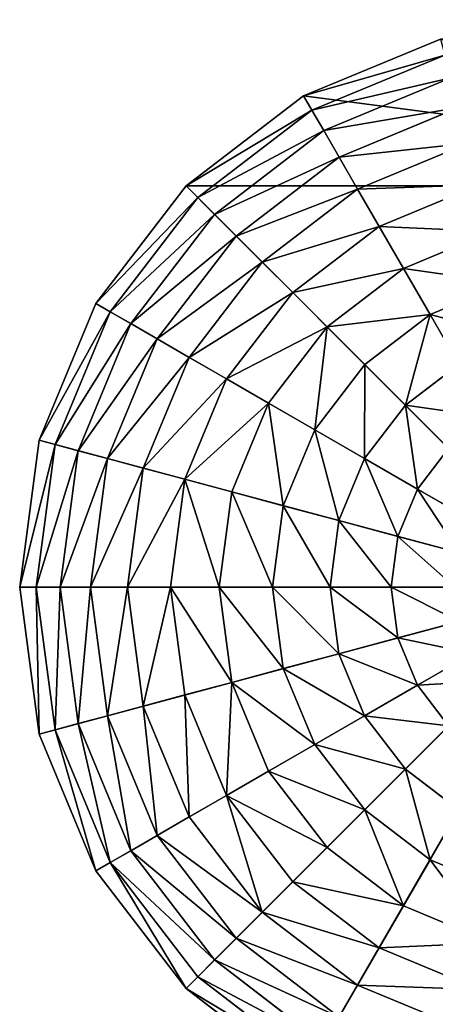
# Model space of a CAD drawing. Extents: x 4833 to 10888, y -3032 to 3024.
# Drawn here: x 8041 to 8226, y -2423 to -1986 of the extents above; entities that cross this region are included whole.
import ezdxf

# ---------------------------------------------------------------- set-up
doc = ezdxf.new("R2010")
doc.units = 0
doc.layers.get('0').update_dxf_attribs({"color": 13, "linetype": 'CONTINUOUS'})

# ---------------------------------------------------------------- blocks, each defined once
blk = doc.blocks.new('SKUPINA_11')
at = {"color": 105}
for p, q in [((252, 504), (186.78, 495.41)), ((252, 504), (252, 496.63, 32.93)), ((252, 252), (252, 504)), ((317.22, 495.41), (252, 504)), ((186.78, 495.41), (126, 470.24)), ((188.68, 488.3, 32.93), (186.78, 495.41)), ((252, 496.63, 32.93), (188.68, 488.3, 32.93)), ((252, 496.63, 32.93), (252, 486.1, 64.73)), ((315.32, 488.3, 32.93), (252, 496.63, 32.93)), ((315.32, 488.3, 32.93), (317.22, 495.41)), ((378, 470.24), (317.22, 495.41)), ((188.68, 488.3, 32.93), (129.68, 463.86, 32.93)), ((191.41, 478.12, 64.73), (188.68, 488.3, 32.93)), ((252, 486.1, 64.73), (191.41, 478.12, 64.73)), ((252, 486.1, 64.73), (252, 472.53, 94.99)), ((312.59, 478.12, 64.73), (252, 486.1, 64.73)), ((312.59, 478.12, 64.73), (315.32, 488.3, 32.93)), ((374.32, 463.86, 32.93), (315.32, 488.3, 32.93)), ((191.41, 478.12, 64.73), (134.95, 454.74, 64.73)), ((194.92, 465.02, 94.99), (191.41, 478.12, 64.73)), ((309.08, 465.02, 94.99), (312.59, 478.12, 64.73)), ((369.05, 454.74, 64.73), (312.59, 478.12, 64.73)), ((252, 472.53, 94.99), (194.92, 465.02, 94.99)), ((252, 472.53, 94.99), (252, 456.1, 123.35)), ((309.08, 465.02, 94.99), (252, 472.53, 94.99)), ((126, 470.24), (73.81, 430.19)), ((129.68, 463.86, 32.93), (126, 470.24)), ((129.68, 463.86, 32.93), (79.02, 424.98, 32.93)), ((134.95, 454.74, 64.73), (129.68, 463.86, 32.93)), ((194.92, 465.02, 94.99), (141.73, 442.99, 94.99)), ((199.17, 449.15, 123.35), (194.92, 465.02, 94.99)), ((304.83, 449.15, 123.35), (309.08, 465.02, 94.99)), ((362.27, 442.99, 94.99), (309.08, 465.02, 94.99)), ((252, 456.1, 123.35), (199.17, 449.15, 123.35)), ((252, 456.1, 123.35), (252, 437.01, 149.46)), ((304.83, 449.15, 123.35), (252, 456.1, 123.35)), ((134.95, 454.74, 64.73), (86.47, 417.53, 64.73)), ((141.73, 442.99, 94.99), (134.95, 454.74, 64.73)), ((199.17, 449.15, 123.35), (149.95, 428.76, 123.35)), ((204.12, 430.7, 149.46), (199.17, 449.15, 123.35)), ((299.88, 430.7, 149.46), (304.83, 449.15, 123.35)), ((354.05, 428.76, 123.35), (304.83, 449.15, 123.35)), ((141.73, 442.99, 94.99), (96.06, 407.94, 94.99)), ((149.95, 428.76, 123.35), (141.73, 442.99, 94.99)), ((252, 437.01, 149.46), (204.12, 430.7, 149.46)), ((252, 437.01, 149.46), (252, 415.49, 172.98)), ((299.88, 430.7, 149.46), (252, 437.01, 149.46)), ((73.81, 430.19), (33.76, 378)), ((79.02, 424.98, 32.93), (73.81, 430.19)), ((149.95, 428.76, 123.35), (107.68, 396.32, 123.35)), ((159.5, 412.22, 149.46), (149.95, 428.76, 123.35)), ((204.12, 430.7, 149.46), (159.5, 412.22, 149.46)), ((209.69, 409.91, 172.98), (204.12, 430.7, 149.46)), ((294.31, 409.91, 172.98), (299.88, 430.7, 149.46)), ((344.5, 412.22, 149.46), (299.88, 430.7, 149.46)), ((79.02, 424.98, 32.93), (40.14, 374.32, 32.93)), ((86.47, 417.53, 64.73), (79.02, 424.98, 32.93)), ((86.47, 417.53, 64.73), (49.26, 369.05, 64.73)), ((96.06, 407.94, 94.99), (86.47, 417.53, 64.73)), ((252, 415.49, 172.98), (209.69, 409.91, 172.98)), ((252, 415.49, 172.98), (252, 391.8, 193.62)), ((294.31, 409.91, 172.98), (252, 415.49, 172.98)), ((159.5, 412.22, 149.46), (121.18, 382.82, 149.46)), ((170.26, 393.58, 172.98), (159.5, 412.22, 149.46)), ((96.06, 407.94, 94.99), (61.01, 362.27, 94.99)), ((107.68, 396.32, 123.35), (96.06, 407.94, 94.99)), ((209.69, 409.91, 172.98), (170.26, 393.58, 172.98)), ((215.82, 387.04, 193.62), (209.69, 409.91, 172.98)), ((288.18, 387.04, 193.62), (294.31, 409.91, 172.98)), ((333.74, 393.58, 172.98), (294.31, 409.91, 172.98)), ((107.68, 396.32, 123.35), (75.24, 354.05, 123.35)), ((121.18, 382.82, 149.46), (107.68, 396.32, 123.35)), ((170.26, 393.58, 172.98), (136.4, 367.6, 172.98)), ((182.1, 373.07, 193.62), (170.26, 393.58, 172.98)), ((252, 391.8, 193.62), (215.82, 387.04, 193.62)), ((252, 391.8, 193.62), (252, 366.26, 211.14)), ((288.18, 387.04, 193.62), (252, 391.8, 193.62)), ((215.82, 387.04, 193.62), (182.1, 373.07, 193.62)), ((222.43, 362.36, 211.14), (215.82, 387.04, 193.62)), ((281.57, 362.36, 211.14), (288.18, 387.04, 193.62)), ((321.9, 373.07, 193.62), (288.18, 387.04, 193.62)), ((121.18, 382.82, 149.46), (91.78, 344.5, 149.46)), ((136.4, 367.6, 172.98), (121.18, 382.82, 149.46)), ((33.76, 378), (8.59, 317.22)), ((40.14, 374.32, 32.93), (33.76, 378)), ((40.14, 374.32, 32.93), (15.7, 315.32, 32.93)), ((49.26, 369.05, 64.73), (40.14, 374.32, 32.93)), ((182.1, 373.07, 193.62), (153.14, 350.86, 193.62)), ((194.87, 350.95, 211.14), (182.1, 373.07, 193.62)), ((49.26, 369.05, 64.73), (25.88, 312.59, 64.73)), ((61.01, 362.27, 94.99), (49.26, 369.05, 64.73)), ((136.4, 367.6, 172.98), (110.42, 333.74, 172.98)), ((153.14, 350.86, 193.62), (136.4, 367.6, 172.98)), ((252, 366.26, 211.14), (222.43, 362.36, 211.14)), ((252, 366.26, 211.14), (252, 339.16, 225.32)), ((281.57, 362.36, 211.14), (252, 366.26, 211.14)), ((61.01, 362.27, 94.99), (38.98, 309.08, 94.99)), ((75.24, 354.05, 123.35), (61.01, 362.27, 94.99)), ((222.43, 362.36, 211.14), (194.87, 350.95, 211.14)), ((229.44, 336.19, 225.32), (222.43, 362.36, 211.14)), ((75.24, 354.05, 123.35), (54.85, 304.83, 123.35)), ((91.78, 344.5, 149.46), (75.24, 354.05, 123.35)), ((153.14, 350.86, 193.62), (130.93, 321.9, 193.62)), ((171.21, 332.79, 211.14), (153.14, 350.86, 193.62)), ((194.87, 350.95, 211.14), (171.21, 332.79, 211.14)), ((208.42, 327.48, 225.32), (194.87, 350.95, 211.14)), ((91.78, 344.5, 149.46), (73.3, 299.88, 149.46)), ((110.42, 333.74, 172.98), (91.78, 344.5, 149.46)), ((252, 339.16, 225.32), (229.44, 336.19, 225.32)), ((110.42, 333.74, 172.98), (94.09, 294.31, 172.98)), ((130.93, 321.9, 193.62), (110.42, 333.74, 172.98)), ((171.21, 332.79, 211.14), (153.05, 309.13, 211.14)), ((190.37, 313.63, 225.32), (171.21, 332.79, 211.14)), ((229.44, 336.19, 225.32), (208.42, 327.48, 225.32)), ((236.77, 308.84, 235.98), (229.44, 336.19, 225.32)), ((208.42, 327.48, 225.32), (190.37, 313.63, 225.32)), ((222.57, 302.97, 235.98), (208.42, 327.48, 225.32)), ((130.93, 321.9, 193.62), (116.96, 288.18, 193.62)), ((153.05, 309.13, 211.14), (130.93, 321.9, 193.62)), ((8.59, 317.22), (0, 252)), ((15.7, 315.32, 32.93), (7.37, 252, 32.93)), ((15.7, 315.32, 32.93), (8.59, 317.22)), ((25.88, 312.59, 64.73), (15.7, 315.32, 32.93)), ((25.88, 312.59, 64.73), (17.9, 252, 64.73)), ((38.98, 309.08, 94.99), (25.88, 312.59, 64.73)), ((190.37, 313.63, 225.32), (176.52, 295.58, 225.32)), ((210.39, 293.61, 235.98), (190.37, 313.63, 225.32)), ((38.98, 309.08, 94.99), (31.47, 252, 94.99)), ((54.85, 304.83, 123.35), (38.98, 309.08, 94.99)), ((153.05, 309.13, 211.14), (141.64, 281.57, 211.14)), ((176.52, 295.58, 225.32), (153.05, 309.13, 211.14)), ((54.85, 304.83, 123.35), (47.9, 252, 123.35)), ((73.3, 299.88, 149.46), (54.85, 304.83, 123.35)), ((73.3, 299.88, 149.46), (66.99, 252, 149.46)), ((94.09, 294.31, 172.98), (73.3, 299.88, 149.46)), ((94.09, 294.31, 172.98), (88.51, 252, 172.98)), ((116.96, 288.18, 193.62), (94.09, 294.31, 172.98)), ((176.52, 295.58, 225.32), (167.81, 274.56, 225.32)), ((201.03, 281.43, 235.98), (176.52, 295.58, 225.32)), ((116.96, 288.18, 193.62), (112.2, 252, 193.62)), ((141.64, 281.57, 211.14), (116.96, 288.18, 193.62)), ((141.64, 281.57, 211.14), (137.74, 252, 211.14)), ((167.81, 274.56, 225.32), (141.64, 281.57, 211.14)), ((167.81, 274.56, 225.32), (164.84, 252, 225.32)), ((195.16, 267.23, 235.98), (167.81, 274.56, 225.32)), ((7.37, 252, 32.93), (0, 252)), ((0, 252), (8.59, 186.78)), ((0, 252), (252, 252)), ((17.9, 252, 64.73), (7.37, 252, 32.93)), ((7.37, 252, 32.93), (15.7, 188.68, 32.93)), ((31.47, 252, 94.99), (17.9, 252, 64.73)), ((17.9, 252, 64.73), (25.88, 191.41, 64.73)), ((47.9, 252, 123.35), (31.47, 252, 94.99)), ((31.47, 252, 94.99), (38.98, 194.92, 94.99)), ((66.99, 252, 149.46), (47.9, 252, 123.35)), ((47.9, 252, 123.35), (54.85, 199.17, 123.35)), ((88.51, 252, 172.98), (66.99, 252, 149.46)), ((66.99, 252, 149.46), (73.3, 204.12, 149.46)), ((112.2, 252, 193.62), (88.51, 252, 172.98)), ((88.51, 252, 172.98), (94.09, 209.69, 172.98)), ((137.74, 252, 211.14), (112.2, 252, 193.62)), ((112.2, 252, 193.62), (116.96, 215.82, 193.62)), ((164.84, 252, 225.32), (137.74, 252, 211.14)), ((137.74, 252, 211.14), (141.64, 222.43, 211.14)), ((141.64, 222.43, 211.14), (116.96, 215.82, 193.62)), ((116.96, 215.82, 193.62), (94.09, 209.69, 172.98)), ((116.96, 215.82, 193.62), (130.93, 182.1, 193.62)), ((94.09, 209.69, 172.98), (73.3, 204.12, 149.46)), ((94.09, 209.69, 172.98), (110.42, 170.26, 172.98)), ((73.3, 204.12, 149.46), (54.85, 199.17, 123.35)), ((73.3, 204.12, 149.46), (91.78, 159.5, 149.46)), ((54.85, 199.17, 123.35), (38.98, 194.92, 94.99)), ((54.85, 199.17, 123.35), (75.24, 149.95, 123.35))]:
    blk.add_line(p, q, dxfattribs=at)
mesh = blk.add_polyface(dxfattribs=at)
corners = [(252, 252), (8.59, 317.22), (0, 252), (33.76, 378), (73.81, 430.19), (126, 470.24), (186.78, 495.41), (252, 504)]
mesh.append_faces([[corners[k] for k in face] for face in [(0, 1, 2), (6, 0, 7)]], dxfattribs={"vtx0": -1, "color": 105})
mesh.append_faces([[corners[k] for k in face] for face in [(1, 0, 3), (3, 0, 4), (4, 0, 5), (5, 0, 6)]], dxfattribs={"vtx0": -1, "vtx1": -1, "color": 105})
mesh = blk.add_polyface(dxfattribs=at)
corners = [(252, 496.63, 32.93), (186.78, 495.41), (252, 504), (188.68, 488.3, 32.93)]
mesh.append_faces([[corners[k] for k in face] for face in [(0, 1, 2), (1, 0, 3)]], dxfattribs={"vtx0": -1, "color": 105})
mesh = blk.add_polyface(dxfattribs=at)
corners = [(504, 252), (252, 504), (252, 252), (317.22, 495.41), (378, 470.24), (430.19, 430.19), (470.24, 378), (495.41, 317.22), (499.71, 284.61)]
mesh.append_faces([[corners[k] for k in face] for face in [(0, 1, 2), (7, 0, 8)]], dxfattribs={"vtx0": -1, "color": 105})
mesh.append_faces([[corners[k] for k in face] for face in [(1, 0, 3), (3, 0, 4), (4, 0, 5), (5, 0, 6), (6, 0, 7)]], dxfattribs={"vtx0": -1, "vtx1": -1, "color": 105})
mesh = blk.add_polyface(dxfattribs=at)
corners = [(315.32, 488.3, 32.93), (252, 504), (317.22, 495.41), (252, 496.63, 32.93)]
mesh.append_faces([[corners[k] for k in face] for face in [(0, 1, 2), (1, 0, 3)]], dxfattribs={"vtx0": -1, "color": 105})
mesh = blk.add_polyface(dxfattribs=at)
corners = [(252, 252), (252, 7.37, 32.93), (252, 0), (252, 17.9, 64.73), (252, 31.47, 94.99), (252, 47.9, 123.35), (252, 66.99, 149.46), (252, 88.51, 172.98), (252, 112.2, 193.62), (252, 137.74, 211.14), (252, 164.84, 225.32), (252, 193.15, 235.98), (252, 222.32, 242.98), (252, 252, 246.24), (252, 504), (252, 281.68, 242.98), (252, 310.85, 235.98), (252, 339.16, 225.32), (252, 366.26, 211.14), (252, 391.8, 193.62), (252, 415.49, 172.98), (252, 437.01, 149.46), (252, 456.1, 123.35), (252, 472.53, 94.99), (252, 486.1, 64.73), (252, 496.63, 32.93)]
mesh.append_faces([[corners[k] for k in face] for face in [(0, 1, 2), (24, 14, 25)]], dxfattribs={"vtx0": -1, "color": 105})
mesh.append_faces([[corners[k] for k in face] for face in [(1, 0, 3), (3, 0, 4), (4, 0, 5), (5, 0, 6), (6, 0, 7), (7, 0, 8), (8, 0, 9), (9, 0, 10), (10, 0, 11), (11, 0, 12), (12, 0, 13), (13, 14, 15), (15, 14, 16), (16, 14, 17), (17, 14, 18), (18, 14, 19), (19, 14, 20), (20, 14, 21), (21, 14, 22), (22, 14, 23), (23, 14, 24)]], dxfattribs={"vtx0": -1, "vtx1": -1, "color": 105})
mesh.append_faces([[corners[k] for k in face] for face in [(13, 0, 14)]], dxfattribs={"vtx0": -1, "vtx2": -1, "color": 105})
mesh = blk.add_polyface(dxfattribs=at)
corners = [(188.68, 488.3, 32.93), (126, 470.24), (186.78, 495.41), (129.68, 463.86, 32.93)]
mesh.append_faces([[corners[k] for k in face] for face in [(0, 1, 2), (1, 0, 3)]], dxfattribs={"vtx0": -1, "color": 105})
mesh = blk.add_polyface(dxfattribs=at)
corners = [(252, 486.1, 64.73), (188.68, 488.3, 32.93), (252, 496.63, 32.93), (191.41, 478.12, 64.73)]
mesh.append_faces([[corners[k] for k in face] for face in [(0, 1, 2), (1, 0, 3)]], dxfattribs={"vtx0": -1, "color": 105})
mesh = blk.add_polyface(dxfattribs=at)
corners = [(312.59, 478.12, 64.73), (252, 496.63, 32.93), (315.32, 488.3, 32.93), (252, 486.1, 64.73)]
mesh.append_faces([[corners[k] for k in face] for face in [(0, 1, 2), (1, 0, 3)]], dxfattribs={"vtx0": -1, "color": 105})
mesh = blk.add_polyface(dxfattribs=at)
corners = [(374.32, 463.86, 32.93), (317.22, 495.41), (378, 470.24), (315.32, 488.3, 32.93)]
mesh.append_faces([[corners[k] for k in face] for face in [(0, 1, 2), (1, 0, 3)]], dxfattribs={"vtx0": -1, "color": 105})
mesh = blk.add_polyface(dxfattribs=at)
corners = [(191.41, 478.12, 64.73), (129.68, 463.86, 32.93), (188.68, 488.3, 32.93), (134.95, 454.74, 64.73)]
mesh.append_faces([[corners[k] for k in face] for face in [(0, 1, 2), (1, 0, 3)]], dxfattribs={"vtx0": -1, "color": 105})
mesh = blk.add_polyface(dxfattribs=at)
corners = [(252, 472.53, 94.99), (191.41, 478.12, 64.73), (252, 486.1, 64.73), (194.92, 465.02, 94.99)]
mesh.append_faces([[corners[k] for k in face] for face in [(0, 1, 2), (1, 0, 3)]], dxfattribs={"vtx0": -1, "color": 105})
mesh = blk.add_polyface(dxfattribs=at)
corners = [(309.08, 465.02, 94.99), (252, 486.1, 64.73), (312.59, 478.12, 64.73), (252, 472.53, 94.99)]
mesh.append_faces([[corners[k] for k in face] for face in [(0, 1, 2), (1, 0, 3)]], dxfattribs={"vtx0": -1, "color": 105})
mesh = blk.add_polyface(dxfattribs=at)
corners = [(369.05, 454.74, 64.73), (315.32, 488.3, 32.93), (374.32, 463.86, 32.93), (312.59, 478.12, 64.73)]
mesh.append_faces([[corners[k] for k in face] for face in [(0, 1, 2), (1, 0, 3)]], dxfattribs={"vtx0": -1, "color": 105})
mesh = blk.add_polyface(dxfattribs=at)
corners = [(194.92, 465.02, 94.99), (134.95, 454.74, 64.73), (191.41, 478.12, 64.73), (141.73, 442.99, 94.99)]
mesh.append_faces([[corners[k] for k in face] for face in [(0, 1, 2), (1, 0, 3)]], dxfattribs={"vtx0": -1, "color": 105})
mesh = blk.add_polyface(dxfattribs=at)
corners = [(362.27, 442.99, 94.99), (312.59, 478.12, 64.73), (369.05, 454.74, 64.73), (309.08, 465.02, 94.99)]
mesh.append_faces([[corners[k] for k in face] for face in [(0, 1, 2), (1, 0, 3)]], dxfattribs={"vtx0": -1, "color": 105})
mesh = blk.add_polyface(dxfattribs=at)
corners = [(252, 456.1, 123.35), (194.92, 465.02, 94.99), (252, 472.53, 94.99), (199.17, 449.15, 123.35)]
mesh.append_faces([[corners[k] for k in face] for face in [(0, 1, 2), (1, 0, 3)]], dxfattribs={"vtx0": -1, "color": 105})
mesh = blk.add_polyface(dxfattribs=at)
corners = [(304.83, 449.15, 123.35), (252, 472.53, 94.99), (309.08, 465.02, 94.99), (252, 456.1, 123.35)]
mesh.append_faces([[corners[k] for k in face] for face in [(0, 1, 2), (1, 0, 3)]], dxfattribs={"vtx0": -1, "color": 105})
mesh = blk.add_polyface(dxfattribs=at)
corners = [(129.68, 463.86, 32.93), (73.81, 430.19), (126, 470.24), (79.02, 424.98, 32.93)]
mesh.append_faces([[corners[k] for k in face] for face in [(0, 1, 2), (1, 0, 3)]], dxfattribs={"vtx0": -1, "color": 105})
mesh = blk.add_polyface(dxfattribs=at)
corners = [(134.95, 454.74, 64.73), (79.02, 424.98, 32.93), (129.68, 463.86, 32.93), (86.47, 417.53, 64.73)]
mesh.append_faces([[corners[k] for k in face] for face in [(0, 1, 2), (1, 0, 3)]], dxfattribs={"vtx0": -1, "color": 105})
mesh = blk.add_polyface(dxfattribs=at)
corners = [(199.17, 449.15, 123.35), (141.73, 442.99, 94.99), (194.92, 465.02, 94.99), (149.95, 428.76, 123.35)]
mesh.append_faces([[corners[k] for k in face] for face in [(0, 1, 2), (1, 0, 3)]], dxfattribs={"vtx0": -1, "color": 105})
mesh = blk.add_polyface(dxfattribs=at)
corners = [(354.05, 428.76, 123.35), (309.08, 465.02, 94.99), (362.27, 442.99, 94.99), (304.83, 449.15, 123.35)]
mesh.append_faces([[corners[k] for k in face] for face in [(0, 1, 2), (1, 0, 3)]], dxfattribs={"vtx0": -1, "color": 105})
mesh = blk.add_polyface(dxfattribs=at)
corners = [(252, 437.01, 149.46), (199.17, 449.15, 123.35), (252, 456.1, 123.35), (204.12, 430.7, 149.46)]
mesh.append_faces([[corners[k] for k in face] for face in [(0, 1, 2), (1, 0, 3)]], dxfattribs={"vtx0": -1, "color": 105})
mesh = blk.add_polyface(dxfattribs=at)
corners = [(299.88, 430.7, 149.46), (252, 456.1, 123.35), (304.83, 449.15, 123.35), (252, 437.01, 149.46)]
mesh.append_faces([[corners[k] for k in face] for face in [(0, 1, 2), (1, 0, 3)]], dxfattribs={"vtx0": -1, "color": 105})
mesh = blk.add_polyface(dxfattribs=at)
corners = [(141.73, 442.99, 94.99), (86.47, 417.53, 64.73), (134.95, 454.74, 64.73), (96.06, 407.94, 94.99)]
mesh.append_faces([[corners[k] for k in face] for face in [(0, 1, 2), (1, 0, 3)]], dxfattribs={"vtx0": -1, "color": 105})
mesh = blk.add_polyface(dxfattribs=at)
corners = [(204.12, 430.7, 149.46), (149.95, 428.76, 123.35), (199.17, 449.15, 123.35), (159.5, 412.22, 149.46)]
mesh.append_faces([[corners[k] for k in face] for face in [(0, 1, 2), (1, 0, 3)]], dxfattribs={"vtx0": -1, "color": 105})
mesh = blk.add_polyface(dxfattribs=at)
corners = [(344.5, 412.22, 149.46), (304.83, 449.15, 123.35), (354.05, 428.76, 123.35), (299.88, 430.7, 149.46)]
mesh.append_faces([[corners[k] for k in face] for face in [(0, 1, 2), (1, 0, 3)]], dxfattribs={"vtx0": -1, "color": 105})
mesh = blk.add_polyface(dxfattribs=at)
corners = [(149.95, 428.76, 123.35), (96.06, 407.94, 94.99), (141.73, 442.99, 94.99), (107.68, 396.32, 123.35)]
mesh.append_faces([[corners[k] for k in face] for face in [(0, 1, 2), (1, 0, 3)]], dxfattribs={"vtx0": -1, "color": 105})
mesh = blk.add_polyface(dxfattribs=at)
corners = [(252, 415.49, 172.98), (204.12, 430.7, 149.46), (252, 437.01, 149.46), (209.69, 409.91, 172.98)]
mesh.append_faces([[corners[k] for k in face] for face in [(0, 1, 2), (1, 0, 3)]], dxfattribs={"vtx0": -1, "color": 105})
mesh = blk.add_polyface(dxfattribs=at)
corners = [(294.31, 409.91, 172.98), (252, 437.01, 149.46), (299.88, 430.7, 149.46), (252, 415.49, 172.98)]
mesh.append_faces([[corners[k] for k in face] for face in [(0, 1, 2), (1, 0, 3)]], dxfattribs={"vtx0": -1, "color": 105})
mesh = blk.add_polyface(dxfattribs=at)
corners = [(33.76, 378), (79.02, 424.98, 32.93), (40.14, 374.32, 32.93), (73.81, 430.19)]
mesh.append_faces([[corners[k] for k in face] for face in [(0, 1, 2), (1, 0, 3)]], dxfattribs={"vtx0": -1, "color": 105})
mesh = blk.add_polyface(dxfattribs=at)
corners = [(159.5, 412.22, 149.46), (107.68, 396.32, 123.35), (149.95, 428.76, 123.35), (121.18, 382.82, 149.46)]
mesh.append_faces([[corners[k] for k in face] for face in [(0, 1, 2), (1, 0, 3)]], dxfattribs={"vtx0": -1, "color": 105})
mesh = blk.add_polyface(dxfattribs=at)
corners = [(209.69, 409.91, 172.98), (159.5, 412.22, 149.46), (204.12, 430.7, 149.46), (170.26, 393.58, 172.98)]
mesh.append_faces([[corners[k] for k in face] for face in [(0, 1, 2), (1, 0, 3)]], dxfattribs={"vtx0": -1, "color": 105})
mesh = blk.add_polyface(dxfattribs=at)
corners = [(333.74, 393.58, 172.98), (299.88, 430.7, 149.46), (344.5, 412.22, 149.46), (294.31, 409.91, 172.98)]
mesh.append_faces([[corners[k] for k in face] for face in [(0, 1, 2), (1, 0, 3)]], dxfattribs={"vtx0": -1, "color": 105})
mesh = blk.add_polyface(dxfattribs=at)
corners = [(40.14, 374.32, 32.93), (86.47, 417.53, 64.73), (49.26, 369.05, 64.73), (79.02, 424.98, 32.93)]
mesh.append_faces([[corners[k] for k in face] for face in [(0, 1, 2), (1, 0, 3)]], dxfattribs={"vtx0": -1, "color": 105})
mesh = blk.add_polyface(dxfattribs=at)
corners = [(49.26, 369.05, 64.73), (96.06, 407.94, 94.99), (61.01, 362.27, 94.99), (86.47, 417.53, 64.73)]
mesh.append_faces([[corners[k] for k in face] for face in [(0, 1, 2), (1, 0, 3)]], dxfattribs={"vtx0": -1, "color": 105})
mesh = blk.add_polyface(dxfattribs=at)
corners = [(252, 415.49, 172.98), (215.82, 387.04, 193.62), (209.69, 409.91, 172.98), (252, 391.8, 193.62)]
mesh.append_faces([[corners[k] for k in face] for face in [(0, 1, 2), (1, 0, 3)]], dxfattribs={"vtx0": -1, "color": 105})
mesh = blk.add_polyface(dxfattribs=at)
corners = [(252, 415.49, 172.98), (288.18, 387.04, 193.62), (252, 391.8, 193.62), (294.31, 409.91, 172.98)]
mesh.append_faces([[corners[k] for k in face] for face in [(0, 1, 2), (1, 0, 3)]], dxfattribs={"vtx0": -1, "color": 105})
mesh = blk.add_polyface(dxfattribs=at)
corners = [(159.5, 412.22, 149.46), (136.4, 367.6, 172.98), (121.18, 382.82, 149.46), (170.26, 393.58, 172.98)]
mesh.append_faces([[corners[k] for k in face] for face in [(0, 1, 2), (1, 0, 3)]], dxfattribs={"vtx0": -1, "color": 105})
mesh = blk.add_polyface(dxfattribs=at)
corners = [(61.01, 362.27, 94.99), (107.68, 396.32, 123.35), (75.24, 354.05, 123.35), (96.06, 407.94, 94.99)]
mesh.append_faces([[corners[k] for k in face] for face in [(0, 1, 2), (1, 0, 3)]], dxfattribs={"vtx0": -1, "color": 105})
mesh = blk.add_polyface(dxfattribs=at)
corners = [(209.69, 409.91, 172.98), (182.1, 373.07, 193.62), (170.26, 393.58, 172.98), (215.82, 387.04, 193.62)]
mesh.append_faces([[corners[k] for k in face] for face in [(0, 1, 2), (1, 0, 3)]], dxfattribs={"vtx0": -1, "color": 105})
mesh = blk.add_polyface(dxfattribs=at)
corners = [(294.31, 409.91, 172.98), (321.9, 373.07, 193.62), (288.18, 387.04, 193.62), (333.74, 393.58, 172.98)]
mesh.append_faces([[corners[k] for k in face] for face in [(0, 1, 2), (1, 0, 3)]], dxfattribs={"vtx0": -1, "color": 105})
mesh = blk.add_polyface(dxfattribs=at)
corners = [(75.24, 354.05, 123.35), (121.18, 382.82, 149.46), (91.78, 344.5, 149.46), (107.68, 396.32, 123.35)]
mesh.append_faces([[corners[k] for k in face] for face in [(0, 1, 2), (1, 0, 3)]], dxfattribs={"vtx0": -1, "color": 105})
mesh = blk.add_polyface(dxfattribs=at)
corners = [(170.26, 393.58, 172.98), (153.14, 350.86, 193.62), (136.4, 367.6, 172.98), (182.1, 373.07, 193.62)]
mesh.append_faces([[corners[k] for k in face] for face in [(0, 1, 2), (1, 0, 3)]], dxfattribs={"vtx0": -1, "color": 105})
mesh = blk.add_polyface(dxfattribs=at)
corners = [(252, 391.8, 193.62), (222.43, 362.36, 211.14), (215.82, 387.04, 193.62), (252, 366.26, 211.14)]
mesh.append_faces([[corners[k] for k in face] for face in [(0, 1, 2), (1, 0, 3)]], dxfattribs={"vtx0": -1, "color": 105})
mesh = blk.add_polyface(dxfattribs=at)
corners = [(288.18, 387.04, 193.62), (252, 366.26, 211.14), (252, 391.8, 193.62), (281.57, 362.36, 211.14)]
mesh.append_faces([[corners[k] for k in face] for face in [(0, 1, 2), (1, 0, 3)]], dxfattribs={"vtx0": -1, "color": 105})
mesh = blk.add_polyface(dxfattribs=at)
corners = [(215.82, 387.04, 193.62), (194.87, 350.95, 211.14), (182.1, 373.07, 193.62), (222.43, 362.36, 211.14)]
mesh.append_faces([[corners[k] for k in face] for face in [(0, 1, 2), (1, 0, 3)]], dxfattribs={"vtx0": -1, "color": 105})
mesh = blk.add_polyface(dxfattribs=at)
corners = [(288.18, 387.04, 193.62), (309.13, 350.95, 211.14), (281.57, 362.36, 211.14), (321.9, 373.07, 193.62)]
mesh.append_faces([[corners[k] for k in face] for face in [(0, 1, 2), (1, 0, 3)]], dxfattribs={"vtx0": -1, "color": 105})
mesh = blk.add_polyface(dxfattribs=at)
corners = [(121.18, 382.82, 149.46), (110.42, 333.74, 172.98), (91.78, 344.5, 149.46), (136.4, 367.6, 172.98)]
mesh.append_faces([[corners[k] for k in face] for face in [(0, 1, 2), (1, 0, 3)]], dxfattribs={"vtx0": -1, "color": 105})
mesh = blk.add_polyface(dxfattribs=at)
corners = [(8.59, 317.22), (40.14, 374.32, 32.93), (15.7, 315.32, 32.93), (33.76, 378)]
mesh.append_faces([[corners[k] for k in face] for face in [(0, 1, 2), (1, 0, 3)]], dxfattribs={"vtx0": -1, "color": 105})
mesh = blk.add_polyface(dxfattribs=at)
corners = [(15.7, 315.32, 32.93), (49.26, 369.05, 64.73), (25.88, 312.59, 64.73), (40.14, 374.32, 32.93)]
mesh.append_faces([[corners[k] for k in face] for face in [(0, 1, 2), (1, 0, 3)]], dxfattribs={"vtx0": -1, "color": 105})
mesh = blk.add_polyface(dxfattribs=at)
corners = [(182.1, 373.07, 193.62), (171.21, 332.79, 211.14), (153.14, 350.86, 193.62), (194.87, 350.95, 211.14)]
mesh.append_faces([[corners[k] for k in face] for face in [(0, 1, 2), (1, 0, 3)]], dxfattribs={"vtx0": -1, "color": 105})
mesh = blk.add_polyface(dxfattribs=at)
corners = [(25.88, 312.59, 64.73), (61.01, 362.27, 94.99), (38.98, 309.08, 94.99), (49.26, 369.05, 64.73)]
mesh.append_faces([[corners[k] for k in face] for face in [(0, 1, 2), (1, 0, 3)]], dxfattribs={"vtx0": -1, "color": 105})
mesh = blk.add_polyface(dxfattribs=at)
corners = [(136.4, 367.6, 172.98), (130.93, 321.9, 193.62), (110.42, 333.74, 172.98), (153.14, 350.86, 193.62)]
mesh.append_faces([[corners[k] for k in face] for face in [(0, 1, 2), (1, 0, 3)]], dxfattribs={"vtx0": -1, "color": 105})
mesh = blk.add_polyface(dxfattribs=at)
corners = [(252, 366.26, 211.14), (229.44, 336.19, 225.32), (222.43, 362.36, 211.14), (252, 339.16, 225.32)]
mesh.append_faces([[corners[k] for k in face] for face in [(0, 1, 2), (1, 0, 3)]], dxfattribs={"vtx0": -1, "color": 105})
mesh = blk.add_polyface(dxfattribs=at)
corners = [(252, 366.26, 211.14), (274.56, 336.19, 225.32), (252, 339.16, 225.32), (281.57, 362.36, 211.14)]
mesh.append_faces([[corners[k] for k in face] for face in [(0, 1, 2), (1, 0, 3)]], dxfattribs={"vtx0": -1, "color": 105})
mesh = blk.add_polyface(dxfattribs=at)
corners = [(38.98, 309.08, 94.99), (75.24, 354.05, 123.35), (54.85, 304.83, 123.35), (61.01, 362.27, 94.99)]
mesh.append_faces([[corners[k] for k in face] for face in [(0, 1, 2), (1, 0, 3)]], dxfattribs={"vtx0": -1, "color": 105})
mesh = blk.add_polyface(dxfattribs=at)
corners = [(222.43, 362.36, 211.14), (208.42, 327.48, 225.32), (194.87, 350.95, 211.14), (229.44, 336.19, 225.32)]
mesh.append_faces([[corners[k] for k in face] for face in [(0, 1, 2), (1, 0, 3)]], dxfattribs={"vtx0": -1, "color": 105})
mesh = blk.add_polyface(dxfattribs=at)
corners = [(54.85, 304.83, 123.35), (91.78, 344.5, 149.46), (73.3, 299.88, 149.46), (75.24, 354.05, 123.35)]
mesh.append_faces([[corners[k] for k in face] for face in [(0, 1, 2), (1, 0, 3)]], dxfattribs={"vtx0": -1, "color": 105})
mesh = blk.add_polyface(dxfattribs=at)
corners = [(153.14, 350.86, 193.62), (153.05, 309.13, 211.14), (130.93, 321.9, 193.62), (171.21, 332.79, 211.14)]
mesh.append_faces([[corners[k] for k in face] for face in [(0, 1, 2), (1, 0, 3)]], dxfattribs={"vtx0": -1, "color": 105})
mesh = blk.add_polyface(dxfattribs=at)
corners = [(194.87, 350.95, 211.14), (190.37, 313.63, 225.32), (171.21, 332.79, 211.14), (208.42, 327.48, 225.32)]
mesh.append_faces([[corners[k] for k in face] for face in [(0, 1, 2), (1, 0, 3)]], dxfattribs={"vtx0": -1, "color": 105})
mesh = blk.add_polyface(dxfattribs=at)
corners = [(73.3, 299.88, 149.46), (110.42, 333.74, 172.98), (94.09, 294.31, 172.98), (91.78, 344.5, 149.46)]
mesh.append_faces([[corners[k] for k in face] for face in [(0, 1, 2), (1, 0, 3)]], dxfattribs={"vtx0": -1, "color": 105})
mesh = blk.add_polyface(dxfattribs=at)
corners = [(252, 339.16, 225.32), (236.77, 308.84, 235.98), (229.44, 336.19, 225.32), (252, 310.85, 235.98)]
mesh.append_faces([[corners[k] for k in face] for face in [(0, 1, 2), (1, 0, 3)]], dxfattribs={"vtx0": -1, "color": 105})
mesh = blk.add_polyface(dxfattribs=at)
corners = [(110.42, 333.74, 172.98), (116.96, 288.18, 193.62), (94.09, 294.31, 172.98), (130.93, 321.9, 193.62)]
mesh.append_faces([[corners[k] for k in face] for face in [(0, 1, 2), (1, 0, 3)]], dxfattribs={"vtx0": -1, "color": 105})
mesh = blk.add_polyface(dxfattribs=at)
corners = [(171.21, 332.79, 211.14), (176.52, 295.58, 225.32), (153.05, 309.13, 211.14), (190.37, 313.63, 225.32)]
mesh.append_faces([[corners[k] for k in face] for face in [(0, 1, 2), (1, 0, 3)]], dxfattribs={"vtx0": -1, "color": 105})
mesh = blk.add_polyface(dxfattribs=at)
corners = [(229.44, 336.19, 225.32), (222.57, 302.97, 235.98), (208.42, 327.48, 225.32), (236.77, 308.84, 235.98)]
mesh.append_faces([[corners[k] for k in face] for face in [(0, 1, 2), (1, 0, 3)]], dxfattribs={"vtx0": -1, "color": 105})
mesh = blk.add_polyface(dxfattribs=at)
corners = [(208.42, 327.48, 225.32), (210.39, 293.61, 235.98), (190.37, 313.63, 225.32), (222.57, 302.97, 235.98)]
mesh.append_faces([[corners[k] for k in face] for face in [(0, 1, 2), (1, 0, 3)]], dxfattribs={"vtx0": -1, "color": 105})
mesh = blk.add_polyface(dxfattribs=at)
corners = [(130.93, 321.9, 193.62), (141.64, 281.57, 211.14), (116.96, 288.18, 193.62), (153.05, 309.13, 211.14)]
mesh.append_faces([[corners[k] for k in face] for face in [(0, 1, 2), (1, 0, 3)]], dxfattribs={"vtx0": -1, "color": 105})
mesh = blk.add_polyface(dxfattribs=at)
corners = [(0, 252), (15.7, 315.32, 32.93), (7.37, 252, 32.93), (8.59, 317.22)]
mesh.append_faces([[corners[k] for k in face] for face in [(0, 1, 2), (1, 0, 3)]], dxfattribs={"vtx0": -1, "color": 105})
mesh = blk.add_polyface(dxfattribs=at)
corners = [(15.7, 315.32, 32.93), (17.9, 252, 64.73), (7.37, 252, 32.93), (25.88, 312.59, 64.73)]
mesh.append_faces([[corners[k] for k in face] for face in [(0, 1, 2), (1, 0, 3)]], dxfattribs={"vtx0": -1, "color": 105})
mesh = blk.add_polyface(dxfattribs=at)
corners = [(25.88, 312.59, 64.73), (31.47, 252, 94.99), (17.9, 252, 64.73), (38.98, 309.08, 94.99)]
mesh.append_faces([[corners[k] for k in face] for face in [(0, 1, 2), (1, 0, 3)]], dxfattribs={"vtx0": -1, "color": 105})
mesh = blk.add_polyface(dxfattribs=at)
corners = [(190.37, 313.63, 225.32), (201.03, 281.43, 235.98), (176.52, 295.58, 225.32), (210.39, 293.61, 235.98)]
mesh.append_faces([[corners[k] for k in face] for face in [(0, 1, 2), (1, 0, 3)]], dxfattribs={"vtx0": -1, "color": 105})
mesh = blk.add_polyface(dxfattribs=at)
corners = [(38.98, 309.08, 94.99), (47.9, 252, 123.35), (31.47, 252, 94.99), (54.85, 304.83, 123.35)]
mesh.append_faces([[corners[k] for k in face] for face in [(0, 1, 2), (1, 0, 3)]], dxfattribs={"vtx0": -1, "color": 105})
mesh = blk.add_polyface(dxfattribs=at)
corners = [(153.05, 309.13, 211.14), (167.81, 274.56, 225.32), (141.64, 281.57, 211.14), (176.52, 295.58, 225.32)]
mesh.append_faces([[corners[k] for k in face] for face in [(0, 1, 2), (1, 0, 3)]], dxfattribs={"vtx0": -1, "color": 105})
mesh = blk.add_polyface(dxfattribs=at)
corners = [(47.9, 252, 123.35), (73.3, 299.88, 149.46), (66.99, 252, 149.46), (54.85, 304.83, 123.35)]
mesh.append_faces([[corners[k] for k in face] for face in [(0, 1, 2), (1, 0, 3)]], dxfattribs={"vtx0": -1, "color": 105})
mesh = blk.add_polyface(dxfattribs=at)
corners = [(73.3, 299.88, 149.46), (88.51, 252, 172.98), (66.99, 252, 149.46), (94.09, 294.31, 172.98)]
mesh.append_faces([[corners[k] for k in face] for face in [(0, 1, 2), (1, 0, 3)]], dxfattribs={"vtx0": -1, "color": 105})
mesh = blk.add_polyface(dxfattribs=at)
corners = [(94.09, 294.31, 172.98), (112.2, 252, 193.62), (88.51, 252, 172.98), (116.96, 288.18, 193.62)]
mesh.append_faces([[corners[k] for k in face] for face in [(0, 1, 2), (1, 0, 3)]], dxfattribs={"vtx0": -1, "color": 105})
mesh = blk.add_polyface(dxfattribs=at)
corners = [(176.52, 295.58, 225.32), (195.16, 267.23, 235.98), (167.81, 274.56, 225.32), (201.03, 281.43, 235.98)]
mesh.append_faces([[corners[k] for k in face] for face in [(0, 1, 2), (1, 0, 3)]], dxfattribs={"vtx0": -1, "color": 105})
mesh = blk.add_polyface(dxfattribs=at)
corners = [(116.96, 288.18, 193.62), (137.74, 252, 211.14), (112.2, 252, 193.62), (141.64, 281.57, 211.14)]
mesh.append_faces([[corners[k] for k in face] for face in [(0, 1, 2), (1, 0, 3)]], dxfattribs={"vtx0": -1, "color": 105})
mesh = blk.add_polyface(dxfattribs=at)
corners = [(141.64, 281.57, 211.14), (164.84, 252, 225.32), (137.74, 252, 211.14), (167.81, 274.56, 225.32)]
mesh.append_faces([[corners[k] for k in face] for face in [(0, 1, 2), (1, 0, 3)]], dxfattribs={"vtx0": -1, "color": 105})
mesh = blk.add_polyface(dxfattribs=at)
corners = [(167.81, 274.56, 225.32), (193.15, 252, 235.98), (164.84, 252, 225.32), (195.16, 267.23, 235.98)]
mesh.append_faces([[corners[k] for k in face] for face in [(0, 1, 2), (1, 0, 3)]], dxfattribs={"vtx0": -1, "color": 105})
mesh = blk.add_polyface(dxfattribs=at)
corners = [(0, 252), (15.7, 188.68, 32.93), (8.59, 186.78), (7.37, 252, 32.93)]
mesh.append_faces([[corners[k] for k in face] for face in [(0, 1, 2), (1, 0, 3)]], dxfattribs={"vtx0": -1, "color": 105})
mesh = blk.add_polyface(dxfattribs=at)
corners = [(8.59, 186.78), (252, 252), (0, 252), (33.76, 126), (73.81, 73.81), (126, 33.76), (186.78, 8.59), (252, 0)]
mesh.append_faces([[corners[k] for k in face] for face in [(0, 1, 2), (1, 6, 7)]], dxfattribs={"vtx0": -1, "color": 105})
mesh.append_faces([[corners[k] for k in face] for face in [(1, 0, 3), (1, 3, 4), (1, 4, 5), (1, 5, 6)]], dxfattribs={"vtx0": -1, "vtx2": -1, "color": 105})
mesh = blk.add_polyface(dxfattribs=at)
corners = [(7.37, 252, 32.93), (252, 252), (0, 252), (504, 252), (496.63, 252, 32.93), (17.9, 252, 64.73), (486.1, 252, 64.73), (31.47, 252, 94.99), (472.53, 252, 94.99), (47.9, 252, 123.35), (456.1, 252, 123.35), (66.99, 252, 149.46), (437.01, 252, 149.46), (88.51, 252, 172.98), (415.49, 252, 172.98), (112.2, 252, 193.62), (391.8, 252, 193.62), (137.74, 252, 211.14), (366.26, 252, 211.14), (164.84, 252, 225.32), (339.16, 252, 225.32), (193.15, 252, 235.98), (310.85, 252, 235.98), (222.32, 252, 242.98), (281.68, 252, 242.98), (252, 252, 246.24)]
mesh.append_faces([[corners[k] for k in face] for face in [(0, 1, 2), (24, 23, 25)]], dxfattribs={"vtx0": -1, "color": 105})
mesh.append_faces([[corners[k] for k in face] for face in [(1, 0, 3), (3, 0, 4), (4, 5, 6), (6, 7, 8), (8, 9, 10), (10, 11, 12), (12, 13, 14), (14, 15, 16), (16, 17, 18), (18, 19, 20), (20, 21, 22), (22, 23, 24)]], dxfattribs={"vtx0": -1, "vtx1": -1, "color": 105})
mesh.append_faces([[corners[k] for k in face] for face in [(4, 0, 5), (6, 5, 7), (8, 7, 9), (10, 9, 11), (12, 11, 13), (14, 13, 15), (16, 15, 17), (18, 17, 19), (20, 19, 21), (22, 21, 23)]], dxfattribs={"vtx0": -1, "vtx2": -1, "color": 105})
mesh = blk.add_polyface(dxfattribs=at)
corners = [(7.37, 252, 32.93), (25.88, 191.41, 64.73), (15.7, 188.68, 32.93), (17.9, 252, 64.73)]
mesh.append_faces([[corners[k] for k in face] for face in [(0, 1, 2), (1, 0, 3)]], dxfattribs={"vtx0": -1, "color": 105})
mesh = blk.add_polyface(dxfattribs=at)
corners = [(17.9, 252, 64.73), (38.98, 194.92, 94.99), (25.88, 191.41, 64.73), (31.47, 252, 94.99)]
mesh.append_faces([[corners[k] for k in face] for face in [(0, 1, 2), (1, 0, 3)]], dxfattribs={"vtx0": -1, "color": 105})
mesh = blk.add_polyface(dxfattribs=at)
corners = [(31.47, 252, 94.99), (54.85, 199.17, 123.35), (38.98, 194.92, 94.99), (47.9, 252, 123.35)]
mesh.append_faces([[corners[k] for k in face] for face in [(0, 1, 2), (1, 0, 3)]], dxfattribs={"vtx0": -1, "color": 105})
mesh = blk.add_polyface(dxfattribs=at)
corners = [(47.9, 252, 123.35), (73.3, 204.12, 149.46), (54.85, 199.17, 123.35), (66.99, 252, 149.46)]
mesh.append_faces([[corners[k] for k in face] for face in [(0, 1, 2), (1, 0, 3)]], dxfattribs={"vtx0": -1, "color": 105})
mesh = blk.add_polyface(dxfattribs=at)
corners = [(66.99, 252, 149.46), (94.09, 209.69, 172.98), (73.3, 204.12, 149.46), (88.51, 252, 172.98)]
mesh.append_faces([[corners[k] for k in face] for face in [(0, 1, 2), (1, 0, 3)]], dxfattribs={"vtx0": -1, "color": 105})
mesh = blk.add_polyface(dxfattribs=at)
corners = [(112.2, 252, 193.62), (94.09, 209.69, 172.98), (88.51, 252, 172.98), (116.96, 215.82, 193.62)]
mesh.append_faces([[corners[k] for k in face] for face in [(0, 1, 2), (1, 0, 3)]], dxfattribs={"vtx0": -1, "color": 105})
mesh = blk.add_polyface(dxfattribs=at)
corners = [(137.74, 252, 211.14), (116.96, 215.82, 193.62), (112.2, 252, 193.62), (141.64, 222.43, 211.14)]
mesh.append_faces([[corners[k] for k in face] for face in [(0, 1, 2), (1, 0, 3)]], dxfattribs={"vtx0": -1, "color": 105})
mesh = blk.add_polyface(dxfattribs=at)
corners = [(164.84, 252, 225.32), (141.64, 222.43, 211.14), (137.74, 252, 211.14), (167.81, 229.44, 225.32)]
mesh.append_faces([[corners[k] for k in face] for face in [(0, 1, 2), (1, 0, 3)]], dxfattribs={"vtx0": -1, "color": 105})
mesh = blk.add_polyface(dxfattribs=at)
corners = [(141.64, 222.43, 211.14), (130.93, 182.1, 193.62), (116.96, 215.82, 193.62), (153.05, 194.87, 211.14)]
mesh.append_faces([[corners[k] for k in face] for face in [(0, 1, 2), (1, 0, 3)]], dxfattribs={"vtx0": -1, "color": 105})
mesh = blk.add_polyface(dxfattribs=at)
corners = [(116.96, 215.82, 193.62), (110.42, 170.26, 172.98), (94.09, 209.69, 172.98), (130.93, 182.1, 193.62)]
mesh.append_faces([[corners[k] for k in face] for face in [(0, 1, 2), (1, 0, 3)]], dxfattribs={"vtx0": -1, "color": 105})
mesh = blk.add_polyface(dxfattribs=at)
corners = [(73.3, 204.12, 149.46), (110.42, 170.26, 172.98), (91.78, 159.5, 149.46), (94.09, 209.69, 172.98)]
mesh.append_faces([[corners[k] for k in face] for face in [(0, 1, 2), (1, 0, 3)]], dxfattribs={"vtx0": -1, "color": 105})
mesh = blk.add_polyface(dxfattribs=at)
corners = [(54.85, 199.17, 123.35), (91.78, 159.5, 149.46), (75.24, 149.95, 123.35), (73.3, 204.12, 149.46)]
mesh.append_faces([[corners[k] for k in face] for face in [(0, 1, 2), (1, 0, 3)]], dxfattribs={"vtx0": -1, "color": 105})
mesh = blk.add_polyface(dxfattribs=at)
corners = [(38.98, 194.92, 94.99), (75.24, 149.95, 123.35), (61.01, 141.73, 94.99), (54.85, 199.17, 123.35)]
mesh.append_faces([[corners[k] for k in face] for face in [(0, 1, 2), (1, 0, 3)]], dxfattribs={"vtx0": -1, "color": 105})
blk = doc.blocks.new('SKUPINA_12')
at = {"rotation": 44.99999999981915}
blk.add_blockref('SKUPINA_11', (3356.45, 333.11), dxfattribs=at)

msp = doc.modelspace()

# ---------------------------------------------------------------- block references
msp.add_blockref('SKUPINA_12', (4937, -2927.26))

doc.saveas('drawing.dxf')
